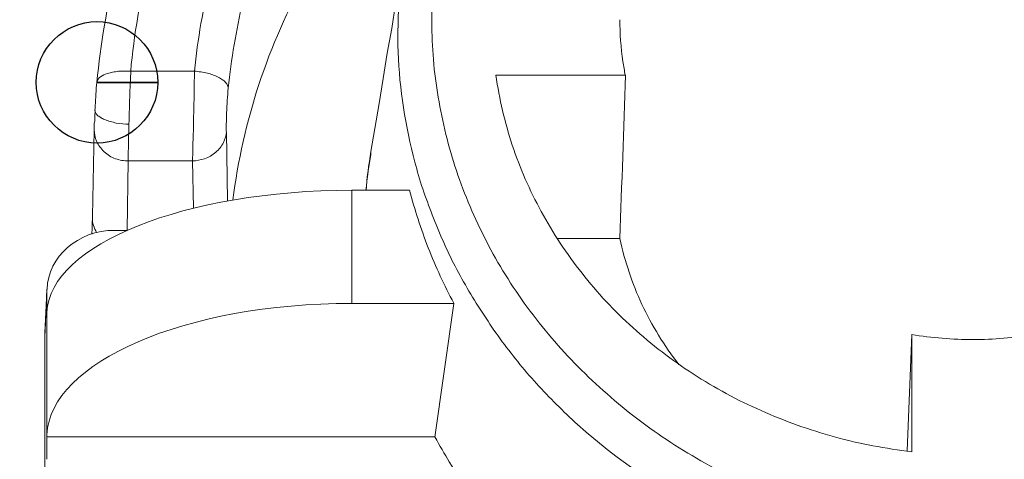
# Model space of a CAD drawing. Units: millimetres. Extents: x -107 to 127, y 10 to 128.
# Drawn here: x -74 to -73, y 111 to 112 of the extents above; entities that cross this region are included whole.
import ezdxf

# ---------------------------------------------------------------- set-up
doc = ezdxf.new("R2010")
doc.units = ezdxf.units.MM
doc.header["$MEASUREMENT"] = 0
doc.layers.add('Vrstva 1', color=7, linetype='Continuous')

msp = doc.modelspace()

# ---------------------------------------------------------------- linework, layer by layer
at = {"layer": 'Vrstva 1', "color": 7, "lineweight": 18}
for points, knots in [([(-74.2041, 111.9995), (-74.1995, 112.045), (-74.1917, 112.0902), (-74.1808, 112.1339), (-74.1808, 112.1339), (-74.1695, 112.178), (-74.1547, 112.2218), (-74.1374, 112.2644), (-74.1374, 112.2644), (-74.1197, 112.3071), (-74.0989, 112.3484), (-74.0753, 112.3883), (-74.0753, 112.3883), (-74.0513, 112.4285), (-74.0245, 112.4669), (-73.9949, 112.5029), (-73.9949, 112.5029), (-73.9656, 112.54), (-73.9331, 112.5749), (-73.8989, 112.6077), (-73.8989, 112.6077), (-73.8636, 112.6405), (-73.8266, 112.6708), (-73.7878, 112.6991), (-73.7878, 112.6991), (-73.7483, 112.7276), (-73.7066, 112.7534), (-73.664, 112.7763), (-73.664, 112.7763), (-73.6209, 112.7993), (-73.5758, 112.8201), (-73.5299, 112.8377)], [0, 0, 0, 0, 0.111111, 0.111111, 0.111111, 0.111111, 0.222222, 0.222222, 0.222222, 0.222222, 0.333333, 0.333333, 0.333333, 0.333333, 0.444444, 0.444444, 0.444444, 0.444444, 0.555556, 0.555556, 0.555556, 0.555556, 0.666667, 0.666667, 0.666667, 0.666667, 0.777778, 0.777778, 0.777778, 0.777778, 1, 1, 1, 1]), ([(-74.156, 111.9754), (-74.1517, 112.0167), (-74.145, 112.0576), (-74.1355, 112.0979), (-74.1355, 112.0979), (-74.1249, 112.1381), (-74.1122, 112.1779), (-74.0974, 112.2164), (-74.0974, 112.2164), (-74.0819, 112.2552), (-74.0635, 112.2933), (-74.0424, 112.33), (-74.0424, 112.33), (-74.0219, 112.367), (-73.9983, 112.4027), (-73.9725, 112.4362), (-73.9725, 112.4362), (-73.9468, 112.4704), (-73.9182, 112.5029), (-73.8882, 112.5335), (-73.8882, 112.5335), (-73.8572, 112.5642), (-73.8251, 112.5935), (-73.7909, 112.62), (-73.7909, 112.62), (-73.7559, 112.6471), (-73.7196, 112.6722), (-73.6815, 112.6948), (-73.6815, 112.6948), (-73.6434, 112.717), (-73.6035, 112.7378), (-73.563, 112.7554)], [0, 0, 0, 0, 0.111111, 0.111111, 0.111111, 0.111111, 0.222222, 0.222222, 0.222222, 0.222222, 0.333333, 0.333333, 0.333333, 0.333333, 0.444444, 0.444444, 0.444444, 0.444444, 0.555556, 0.555556, 0.555556, 0.555556, 0.666667, 0.666667, 0.666667, 0.666667, 0.777778, 0.777778, 0.777778, 0.777778, 1, 1, 1, 1]), ([(-73.1444, 111.3357), (-73.1839, 111.34), (-73.2227, 111.347), (-73.2608, 111.3562), (-73.2608, 111.3562), (-73.2986, 111.3657), (-73.3363, 111.3773), (-73.3727, 111.3918), (-73.3727, 111.3918), (-73.409, 111.4059), (-73.4439, 111.4225), (-73.4778, 111.4416), (-73.4778, 111.4416), (-73.511, 111.4603), (-73.5434, 111.4811), (-73.5738, 111.5043), (-73.5738, 111.5043), (-73.6037, 111.5269), (-73.632, 111.5523), (-73.6588, 111.5791), (-73.6588, 111.5791), (-73.6849, 111.6052), (-73.7089, 111.6338), (-73.7311, 111.6638), (-73.7311, 111.6638), (-73.7526, 111.6938), (-73.7724, 111.7248), (-73.7889, 111.7576), (-73.7889, 111.7576), (-73.8059, 111.7901), (-73.82, 111.8233), (-73.8316, 111.8582), (-73.8316, 111.8582), (-73.8429, 111.8917), (-73.8514, 111.927), (-73.8574, 111.9626), (-73.8574, 111.9626), (-73.8637, 111.9979), (-73.8666, 112.0339), (-73.8666, 112.0695), (-73.8666, 112.0695), (-73.8669, 112.1055), (-73.8641, 112.1411), (-73.8584, 112.1767), (-73.8584, 112.1767), (-73.8528, 112.2124), (-73.8443, 112.2477), (-73.8337, 112.2819), (-73.8337, 112.2819), (-73.8225, 112.3161), (-73.8083, 112.35), (-73.7918, 112.3821), (-73.7918, 112.3821), (-73.7755, 112.4149), (-73.7561, 112.4463), (-73.7346, 112.4763), (-73.7346, 112.4763), (-73.7131, 112.5066), (-73.6891, 112.5352), (-73.6634, 112.5616), (-73.6634, 112.5616), (-73.6373, 112.5888), (-73.609, 112.6142), (-73.579, 112.6371)], [0, 0, 0, 0, 0.058824, 0.058824, 0.058824, 0.058824, 0.117647, 0.117647, 0.117647, 0.117647, 0.176471, 0.176471, 0.176471, 0.176471, 0.235294, 0.235294, 0.235294, 0.235294, 0.294118, 0.294118, 0.294118, 0.294118, 0.352941, 0.352941, 0.352941, 0.352941, 0.411765, 0.411765, 0.411765, 0.411765, 0.470588, 0.470588, 0.470588, 0.470588, 0.529412, 0.529412, 0.529412, 0.529412, 0.588235, 0.588235, 0.588235, 0.588235, 0.647059, 0.647059, 0.647059, 0.647059, 0.705882, 0.705882, 0.705882, 0.705882, 0.764706, 0.764706, 0.764706, 0.764706, 0.823529, 0.823529, 0.823529, 0.823529, 0.882353, 0.882353, 0.882353, 0.882353, 1, 1, 1, 1]), ([(-74.3762, 112.4112), (-74.4186, 112.3597), (-74.456, 112.3043), (-74.4891, 112.2468), (-74.4891, 112.2468), (-74.5216, 112.1893), (-74.5491, 112.1293), (-74.5717, 112.0676), (-74.5717, 112.0676), (-74.5939, 112.0066), (-74.6112, 111.9434), (-74.6225, 111.8792), (-74.6225, 111.8792), (-74.6338, 111.8154), (-74.6394, 111.7504), (-74.6394, 111.6859)], [0, 0, 0, 0, 0.2, 0.2, 0.2, 0.2, 0.4, 0.4, 0.4, 0.4, 0.6, 0.6, 0.6, 0.6, 1, 1, 1, 1]), ([(-73.8236, 112.405), (-73.8681, 112.3669), (-73.9093, 112.3249), (-73.9471, 112.2797), (-73.9471, 112.2797), (-73.9834, 112.2353), (-74.0159, 112.1869), (-74.0441, 112.1368), (-74.0441, 112.1368), (-74.0716, 112.0871), (-74.0946, 112.0345), (-74.1125, 111.9806), (-74.1125, 111.9806), (-74.1298, 111.9273), (-74.1425, 111.8719), (-74.1496, 111.8162)], [0, 0, 0, 0, 0.2, 0.2, 0.2, 0.2, 0.4, 0.4, 0.4, 0.4, 0.6, 0.6, 0.6, 0.6, 1, 1, 1, 1]), ([(-74.3428, 111.9836), (-74.3375, 112.0379), (-74.3287, 112.0922), (-74.3153, 112.1451), (-74.3153, 112.1451), (-74.3015, 112.1988), (-74.2839, 112.251), (-74.262, 112.3014)], [0, 0, 0, 0, 0.333333, 0.333333, 0.333333, 0.333333, 1, 1, 1, 1]), ([(-74.2179, 112.303), (-74.2384, 112.2547), (-74.2553, 112.2046), (-74.2687, 112.1538), (-74.2687, 112.1538), (-74.2811, 112.1034), (-74.2902, 112.0512), (-74.2948, 111.9996)], [0, 0, 0, 0, 0.333333, 0.333333, 0.333333, 0.333333, 1, 1, 1, 1]), ([(-73.9046, 112.1738), (-73.9088, 112.1481), (-73.912, 112.122), (-73.9134, 112.0955), (-73.9134, 112.0955), (-73.9148, 112.0694), (-73.9155, 112.0429), (-73.9141, 112.0168), (-73.9141, 112.0168), (-73.9113, 111.9639), (-73.9021, 111.9117), (-73.888, 111.8605), (-73.888, 111.8605), (-73.8813, 111.8355), (-73.8721, 111.8101), (-73.8622, 111.7858), (-73.8622, 111.7858), (-73.8523, 111.7607), (-73.8414, 111.7364), (-73.8287, 111.7131), (-73.8287, 111.7131), (-73.816, 111.6891), (-73.8019, 111.6662), (-73.7867, 111.6436), (-73.7867, 111.6436), (-73.7719, 111.621), (-73.7553, 111.5995), (-73.738, 111.5783), (-73.738, 111.5783), (-73.7204, 111.5572), (-73.7017, 111.5371), (-73.6819, 111.518), (-73.6819, 111.518), (-73.6622, 111.4986), (-73.6414, 111.4803), (-73.6195, 111.463), (-73.6195, 111.463), (-73.5758, 111.4284), (-73.5281, 111.3974), (-73.4784, 111.3716), (-73.4784, 111.3716), (-73.4276, 111.3448), (-73.3743, 111.3233), (-73.32, 111.307), (-73.32, 111.307), (-73.2921, 111.2986), (-73.2643, 111.2915), (-73.236, 111.2859), (-73.236, 111.2859), (-73.2078, 111.2799), (-73.1792, 111.2756), (-73.1503, 111.2721)], [0, 0, 0, 0, 0.071429, 0.071429, 0.071429, 0.071429, 0.142857, 0.142857, 0.142857, 0.142857, 0.214286, 0.214286, 0.214286, 0.214286, 0.285714, 0.285714, 0.285714, 0.285714, 0.357143, 0.357143, 0.357143, 0.357143, 0.428571, 0.428571, 0.428571, 0.428571, 0.5, 0.5, 0.5, 0.5, 0.571429, 0.571429, 0.571429, 0.571429, 0.642857, 0.642857, 0.642857, 0.642857, 0.714286, 0.714286, 0.714286, 0.714286, 0.785714, 0.785714, 0.785714, 0.785714, 0.857143, 0.857143, 0.857143, 0.857143, 1, 1, 1, 1]), ([(-73.912, 112.1301), (-73.912, 112.1301), (-73.918, 112.0955), (-73.918, 112.0955), (-73.918, 112.0955), (-73.918, 112.0955), (-73.9236, 112.0603), (-73.9236, 112.0603), (-73.9236, 112.0603), (-73.9236, 112.0603), (-73.93, 112.025), (-73.93, 112.025), (-73.93, 112.025), (-73.93, 112.025), (-73.936, 111.9893), (-73.936, 111.9893), (-73.936, 111.9893), (-73.936, 111.9893), (-73.9416, 111.9537), (-73.9416, 111.9537), (-73.9416, 111.9537), (-73.9416, 111.9537), (-73.9476, 111.9181), (-73.9476, 111.9181), (-73.9476, 111.9181), (-73.9476, 111.9181), (-73.9533, 111.8853), (-73.9533, 111.8853)], [0, 0, 0, 0, 0.125, 0.125, 0.125, 0.125, 0.25, 0.25, 0.25, 0.25, 0.375, 0.375, 0.375, 0.375, 0.5, 0.5, 0.5, 0.5, 0.625, 0.625, 0.625, 0.625, 0.75, 0.75, 0.75, 0.75, 1, 1, 1, 1]), ([(-73.5992, 112.0728), (-73.5992, 112.0531), (-73.5978, 112.033), (-73.595, 112.0132), (-73.595, 112.0132), (-73.5939, 112.0068), (-73.5925, 112.0001), (-73.5918, 111.9941)], [0, 0, 0, 0, 0.333333, 0.333333, 0.333333, 0.333333, 1, 1, 1, 1]), ([(-74.2948, 111.9995), (-74.3005, 111.9999), (-74.3061, 111.9999), (-74.3121, 111.9995), (-74.3121, 111.9995), (-74.3149, 111.9992), (-74.3178, 111.9984), (-74.3206, 111.9981), (-74.3206, 111.9981), (-74.3231, 111.9977), (-74.3252, 111.997), (-74.328, 111.9963), (-74.328, 111.9963), (-74.3347, 111.9942), (-74.3421, 111.99), (-74.3428, 111.9836)], [0, 0, 0, 0, 0.2, 0.2, 0.2, 0.2, 0.4, 0.4, 0.4, 0.4, 0.6, 0.6, 0.6, 0.6, 1, 1, 1, 1]), ([(-74.2948, 111.9995), (-74.2948, 111.9995), (-74.2948, 111.9956), (-74.2948, 111.9956), (-74.2948, 111.9956), (-74.2952, 111.9914), (-74.2952, 111.9879), (-74.2952, 111.9836)], [0, 0, 0, 0, 0.333333, 0.333333, 0.333333, 0.333333, 1, 1, 1, 1]), ([(-74.2041, 111.9995), (-74.2044, 111.9872), (-74.2044, 111.9752), (-74.2044, 111.9635), (-74.2044, 111.9635), (-74.2051, 111.9508), (-74.2051, 111.9385), (-74.2055, 111.9265), (-74.2055, 111.9265), (-74.2055, 111.9155), (-74.2058, 111.905), (-74.2065, 111.894), (-74.2065, 111.894), (-74.2065, 111.8866), (-74.2065, 111.8789), (-74.2069, 111.8718)], [0, 0, 0, 0, 0.2, 0.2, 0.2, 0.2, 0.4, 0.4, 0.4, 0.4, 0.6, 0.6, 0.6, 0.6, 1, 1, 1, 1]), ([(-74.2041, 111.9995), (-74.1981, 111.9992), (-74.1917, 111.9981), (-74.1857, 111.9967), (-74.1857, 111.9967), (-74.1808, 111.9953), (-74.1751, 111.9935), (-74.1702, 111.991), (-74.1702, 111.991), (-74.1681, 111.9896), (-74.166, 111.9886), (-74.1642, 111.9872), (-74.1642, 111.9872), (-74.1628, 111.9865), (-74.161, 111.985), (-74.16, 111.9836), (-74.16, 111.9836), (-74.1586, 111.9822), (-74.1575, 111.9808), (-74.1571, 111.9794), (-74.1571, 111.9794), (-74.1561, 111.9783), (-74.1561, 111.9769), (-74.1561, 111.9755)], [0, 0, 0, 0, 0.142857, 0.142857, 0.142857, 0.142857, 0.285714, 0.285714, 0.285714, 0.285714, 0.428571, 0.428571, 0.428571, 0.428571, 0.571429, 0.571429, 0.571429, 0.571429, 0.714286, 0.714286, 0.714286, 0.714286, 1, 1, 1, 1]), ([(-73.7754, 111.9938), (-73.7708, 111.96), (-73.7627, 111.9268), (-73.7522, 111.8943), (-73.7522, 111.8943), (-73.7412, 111.8615), (-73.7275, 111.8298), (-73.7109, 111.7998), (-73.7109, 111.7998), (-73.6943, 111.7688), (-73.6752, 111.7398), (-73.653, 111.712), (-73.653, 111.712), (-73.6315, 111.6844), (-73.6072, 111.658), (-73.5807, 111.6347), (-73.5807, 111.6347), (-73.5542, 111.6104), (-73.525, 111.5881), (-73.495, 111.5687), (-73.495, 111.5687), (-73.4643, 111.549), (-73.4322, 111.531), (-73.3983, 111.5165), (-73.3983, 111.5165), (-73.3648, 111.5014), (-73.3295, 111.489), (-73.2939, 111.4791), (-73.2939, 111.4791), (-73.2579, 111.4692), (-73.2212, 111.4622), (-73.1842, 111.458)], [0, 0, 0, 0, 0.111111, 0.111111, 0.111111, 0.111111, 0.222222, 0.222222, 0.222222, 0.222222, 0.333333, 0.333333, 0.333333, 0.333333, 0.444444, 0.444444, 0.444444, 0.444444, 0.555556, 0.555556, 0.555556, 0.555556, 0.666667, 0.666667, 0.666667, 0.666667, 0.777778, 0.777778, 0.777778, 0.777778, 1, 1, 1, 1]), ([(-74.3428, 111.9836), (-74.3428, 111.9836), (-74.3432, 111.9797), (-74.3432, 111.9797), (-74.3432, 111.9797), (-74.3432, 111.9797), (-74.3439, 111.9754), (-74.3439, 111.9754), (-74.3439, 111.9754), (-74.3439, 111.9754), (-74.3439, 111.9712), (-74.3439, 111.9712), (-74.3439, 111.9712), (-74.3439, 111.9712), (-74.3442, 111.967), (-74.3442, 111.967), (-74.3442, 111.967), (-74.3442, 111.967), (-74.3442, 111.9627), (-74.3442, 111.9627), (-74.3442, 111.9627), (-74.3442, 111.9627), (-74.3446, 111.9589), (-74.3446, 111.9589), (-74.3446, 111.9589), (-74.3446, 111.9589), (-74.3446, 111.9546), (-74.3446, 111.9546), (-74.3446, 111.9546), (-74.3446, 111.9546), (-74.3453, 111.9508), (-74.3453, 111.9508), (-74.3453, 111.9508), (-74.3453, 111.9508), (-74.3453, 111.9469), (-74.3453, 111.9469), (-74.3453, 111.9469), (-74.3453, 111.9469), (-74.3456, 111.9437), (-74.3456, 111.9437)], [0, 0, 0, 0, 0.090909, 0.090909, 0.090909, 0.090909, 0.181818, 0.181818, 0.181818, 0.181818, 0.272727, 0.272727, 0.272727, 0.272727, 0.363636, 0.363636, 0.363636, 0.363636, 0.454545, 0.454545, 0.454545, 0.454545, 0.545455, 0.545455, 0.545455, 0.545455, 0.636364, 0.636364, 0.636364, 0.636364, 0.727273, 0.727273, 0.727273, 0.727273, 0.818182, 0.818182, 0.818182, 0.818182, 1, 1, 1, 1]), ([(-74.2955, 111.9838), (-74.2955, 111.9785), (-74.2959, 111.9739), (-74.2959, 111.9686), (-74.2959, 111.9686), (-74.2966, 111.9538), (-74.2969, 111.9386), (-74.2973, 111.9242)], [0, 0, 0, 0, 0.333333, 0.333333, 0.333333, 0.333333, 1, 1, 1, 1]), ([(-74.156, 111.9754), (-74.1574, 111.9638), (-74.1577, 111.9522), (-74.1584, 111.9402), (-74.1584, 111.9402), (-74.1584, 111.9352), (-74.1588, 111.9296), (-74.1588, 111.9243), (-74.1588, 111.9243), (-74.1588, 111.9243), (-74.1588, 111.9137), (-74.1588, 111.9137)], [0, 0, 0, 0, 0.25, 0.25, 0.25, 0.25, 0.5, 0.5, 0.5, 0.5, 1, 1, 1, 1]), ([(-74.3455, 111.9436), (-74.3455, 111.9436), (-74.3455, 111.9412), (-74.3455, 111.9412), (-74.3455, 111.9412), (-74.3455, 111.9412), (-74.3458, 111.938), (-74.3458, 111.938), (-74.3458, 111.938), (-74.3458, 111.938), (-74.3458, 111.9348), (-74.3458, 111.9348), (-74.3458, 111.9348), (-74.3458, 111.9348), (-74.3458, 111.932), (-74.3458, 111.932), (-74.3458, 111.932), (-74.3458, 111.932), (-74.3458, 111.9285), (-74.3458, 111.9285), (-74.3458, 111.9285), (-74.3458, 111.9285), (-74.3465, 111.9256), (-74.3465, 111.9256), (-74.3465, 111.9256), (-74.3465, 111.9256), (-74.3465, 111.9232), (-74.3465, 111.9232), (-74.3465, 111.9232), (-74.3465, 111.9232), (-74.3465, 111.9207), (-74.3465, 111.9207), (-74.3465, 111.9207), (-74.3465, 111.9207), (-74.3465, 111.9182), (-74.3465, 111.9182), (-74.3465, 111.9182), (-74.3465, 111.9182), (-74.3465, 111.9165), (-74.3465, 111.9165)], [0, 0, 0, 0, 0.090909, 0.090909, 0.090909, 0.090909, 0.181818, 0.181818, 0.181818, 0.181818, 0.272727, 0.272727, 0.272727, 0.272727, 0.363636, 0.363636, 0.363636, 0.363636, 0.454545, 0.454545, 0.454545, 0.454545, 0.545455, 0.545455, 0.545455, 0.545455, 0.636364, 0.636364, 0.636364, 0.636364, 0.727273, 0.727273, 0.727273, 0.727273, 0.818182, 0.818182, 0.818182, 0.818182, 1, 1, 1, 1]), ([(-74.2973, 111.924), (-74.3033, 111.9243), (-74.309, 111.925), (-74.3153, 111.9257), (-74.3153, 111.9257), (-74.3181, 111.9264), (-74.3206, 111.9272), (-74.3241, 111.9279), (-74.3241, 111.9279), (-74.3263, 111.9286), (-74.3291, 111.9296), (-74.3316, 111.9307), (-74.3316, 111.9307), (-74.334, 111.9314), (-74.3358, 111.9324), (-74.3375, 111.9339), (-74.3375, 111.9339), (-74.3397, 111.9349), (-74.3411, 111.9356), (-74.3425, 111.937), (-74.3425, 111.937), (-74.3432, 111.9381), (-74.3443, 111.9391), (-74.3446, 111.9406), (-74.3446, 111.9406), (-74.3453, 111.9413), (-74.3457, 111.9427), (-74.3457, 111.9437)], [0, 0, 0, 0, 0.125, 0.125, 0.125, 0.125, 0.25, 0.25, 0.25, 0.25, 0.375, 0.375, 0.375, 0.375, 0.5, 0.5, 0.5, 0.5, 0.625, 0.625, 0.625, 0.625, 0.75, 0.75, 0.75, 0.75, 1, 1, 1, 1]), ([(-74.2973, 111.924), (-74.2973, 111.9187), (-74.2973, 111.913), (-74.2977, 111.9074), (-74.2977, 111.9074), (-74.2977, 111.8958), (-74.2984, 111.8838), (-74.2984, 111.8718)], [0, 0, 0, 0, 0.333333, 0.333333, 0.333333, 0.333333, 1, 1, 1, 1]), ([(-74.2983, 111.8718), (-74.3043, 111.8718), (-74.3106, 111.8729), (-74.3163, 111.875), (-74.3163, 111.875), (-74.3223, 111.8771), (-74.3279, 111.8803), (-74.3325, 111.8849), (-74.3325, 111.8849), (-74.335, 111.887), (-74.3371, 111.8898), (-74.3385, 111.8919), (-74.3385, 111.8919), (-74.3406, 111.8944), (-74.342, 111.8972), (-74.3434, 111.9001), (-74.3434, 111.9001), (-74.3456, 111.905), (-74.3466, 111.9106), (-74.3466, 111.9163)], [0, 0, 0, 0, 0.166667, 0.166667, 0.166667, 0.166667, 0.333333, 0.333333, 0.333333, 0.333333, 0.5, 0.5, 0.5, 0.5, 0.666667, 0.666667, 0.666667, 0.666667, 1, 1, 1, 1]), ([(-74.1587, 111.9134), (-74.159, 111.9081), (-74.1605, 111.9032), (-74.1629, 111.8979), (-74.1629, 111.8979), (-74.1654, 111.8926), (-74.1689, 111.888), (-74.1739, 111.8845), (-74.1739, 111.8845), (-74.1784, 111.8803), (-74.1834, 111.8767), (-74.1897, 111.875), (-74.1897, 111.875), (-74.1954, 111.8732), (-74.201, 111.8718), (-74.207, 111.8718)], [0, 0, 0, 0, 0.2, 0.2, 0.2, 0.2, 0.4, 0.4, 0.4, 0.4, 0.6, 0.6, 0.6, 0.6, 1, 1, 1, 1]), ([(-73.9532, 111.8853), (-73.9532, 111.8853), (-73.9535, 111.8811), (-73.9535, 111.8811), (-73.9535, 111.8811), (-73.9535, 111.8811), (-73.9585, 111.8493), (-73.9585, 111.8493), (-73.9585, 111.8493), (-73.9585, 111.8493), (-73.9599, 111.8299), (-73.9599, 111.8299)], [0, 0, 0, 0, 0.25, 0.25, 0.25, 0.25, 0.5, 0.5, 0.5, 0.5, 1, 1, 1, 1]), ([(-73.8984, 111.8301), (-73.891, 111.8026), (-73.8819, 111.7748), (-73.8716, 111.7479), (-73.8716, 111.7479), (-73.8611, 111.7208), (-73.8487, 111.6947), (-73.8353, 111.6693)], [0, 0, 0, 0, 0.333333, 0.333333, 0.333333, 0.333333, 1, 1, 1, 1]), ([(-74.3432, 111.7698), (-74.345, 111.773), (-74.3464, 111.7768), (-74.3478, 111.78), (-74.3478, 111.78), (-74.3489, 111.7839), (-74.3492, 111.7874), (-74.3489, 111.7913)], [0, 0, 0, 0, 0.333333, 0.333333, 0.333333, 0.333333, 1, 1, 1, 1]), ([(-73.5992, 111.7614), (-73.5922, 111.729), (-73.5819, 111.6976), (-73.5678, 111.6676), (-73.5678, 111.6676), (-73.5537, 111.6376), (-73.5361, 111.6087), (-73.5153, 111.5822)], [0, 0, 0, 0, 0.333333, 0.333333, 0.333333, 0.333333, 1, 1, 1, 1]), ([(-74.4166, 111.6305), (-74.4166, 111.6305), (-74.4166, 111.6277), (-74.4166, 111.6277), (-74.4166, 111.6277), (-74.4166, 111.6277), (-74.4166, 111.6266), (-74.4166, 111.6266)], [0, 0, 0, 0, 0.333333, 0.333333, 0.333333, 0.333333, 1, 1, 1, 1]), ([(-73.1842, 111.6246), (-73.1556, 111.6201), (-73.126, 111.6176), (-73.097, 111.6176), (-73.097, 111.6176), (-73.0678, 111.6176), (-73.0388, 111.6201), (-73.0099, 111.6246)], [0, 0, 0, 0, 0.333333, 0.333333, 0.333333, 0.333333, 1, 1, 1, 1]), ([(-74.636, 111.6024), (-74.6322, 111.5495), (-74.6244, 111.4969), (-74.6128, 111.4454), (-74.6128, 111.4454), (-74.6015, 111.3932), (-74.5859, 111.3417), (-74.5676, 111.2919), (-74.5676, 111.2919), (-74.5482, 111.2418), (-74.526, 111.1925), (-74.5006, 111.1459), (-74.5006, 111.1459), (-74.4745, 111.0979), (-74.4452, 111.0521), (-74.4127, 111.008), (-74.4127, 111.008), (-74.3806, 110.9639), (-74.345, 110.9215), (-74.3069, 110.8824), (-74.3069, 110.8824), (-74.2681, 110.8418), (-74.2272, 110.8044), (-74.1834, 110.7698), (-74.1834, 110.7698), (-74.1397, 110.7342), (-74.0931, 110.7017), (-74.0451, 110.6728), (-74.0451, 110.6728), (-73.9964, 110.6428), (-73.946, 110.616), (-73.8945, 110.5924)], [0, 0, 0, 0, 0.111111, 0.111111, 0.111111, 0.111111, 0.222222, 0.222222, 0.222222, 0.222222, 0.333333, 0.333333, 0.333333, 0.333333, 0.444444, 0.444444, 0.444444, 0.444444, 0.555556, 0.555556, 0.555556, 0.555556, 0.666667, 0.666667, 0.666667, 0.666667, 0.777778, 0.777778, 0.777778, 0.777778, 1, 1, 1, 1]), ([(-73.8622, 111.479), (-73.8555, 111.4666), (-73.8485, 111.455), (-73.8418, 111.4434), (-73.8418, 111.4434), (-73.8195, 111.4081), (-73.7948, 111.3746), (-73.7677, 111.3432)], [0, 0, 0, 0, 0.333333, 0.333333, 0.333333, 0.333333, 1, 1, 1, 1])]:
    msp.add_open_spline(points, degree=3, knots=knots, dxfattribs=at)
at = {"layer": 'Vrstva 1', "color": 7}
msp.add_open_spline([(-74.3427, 111.9836), (-74.3427, 111.9836), (-74.2563, 111.9836), (-74.2563, 111.9836), (-74.2563, 111.9836), (-74.2563, 112.0312), (-74.2951, 112.0701), (-74.3427, 112.0701), (-74.3427, 112.0701), (-74.3903, 112.0701), (-74.4292, 112.0312), (-74.4292, 111.9836), (-74.4292, 111.9836), (-74.4292, 111.936), (-74.3903, 111.8972), (-74.3427, 111.8972), (-74.3427, 111.8972), (-74.2951, 111.8972), (-74.2563, 111.936), (-74.2563, 111.9836), (-74.2563, 111.9836), (-74.2563, 111.9836), (-74.3427, 111.9836), (-74.3427, 111.9836)], degree=3, knots=[0, 0, 0, 0, 0.142857, 0.142857, 0.142857, 0.142857, 0.285714, 0.285714, 0.285714, 0.285714, 0.428571, 0.428571, 0.428571, 0.428571, 0.571429, 0.571429, 0.571429, 0.571429, 0.714286, 0.714286, 0.714286, 0.714286, 1, 1, 1, 1], dxfattribs=at)
at = {"layer": 'Vrstva 1', "color": 7, "lineweight": 18}
for points in [[(-74.2041, 111.9995), (-74.2041, 111.9995), (-74.2951, 111.9995), (-74.2951, 111.9995)], [(-73.7754, 111.9938), (-73.7754, 111.9938), (-73.5916, 111.9938), (-73.5916, 111.9938)], [(-73.5992, 111.7614), (-73.5964, 111.8387), (-73.5939, 111.9166), (-73.5911, 111.9939)], [(-74.3465, 111.9163), (-74.3465, 111.9163), (-74.3493, 111.7925), (-74.3493, 111.7925)], [(-74.1587, 111.9134), (-74.1587, 111.9134), (-74.1569, 111.815), (-74.1569, 111.815)], [(-73.9532, 111.8853), (-73.9563, 111.8659), (-73.9588, 111.8469), (-73.9602, 111.8299)], [(-74.2983, 111.8718), (-74.2983, 111.8718), (-74.3, 111.7731), (-74.3, 111.7731)], [(-74.2983, 111.8718), (-74.2983, 111.8718), (-74.3, 111.7731), (-74.3, 111.7731)], [(-74.2983, 111.8718), (-74.2983, 111.8718), (-74.2069, 111.8718), (-74.2069, 111.8718)], [(-74.2055, 111.8044), (-74.2055, 111.8044), (-74.207, 111.8718), (-74.207, 111.8718)], [(-74.2055, 111.8044), (-74.2055, 111.8044), (-74.207, 111.8718), (-74.207, 111.8718)], [(-73.9804, 111.8301), (-74.2171, 111.8301), (-74.4097, 111.7529), (-74.4139, 111.6566)], [(-73.9804, 111.8301), (-73.9804, 111.8301), (-73.9804, 111.6693), (-73.9804, 111.6693)], [(-73.9804, 111.8301), (-73.9804, 111.8301), (-73.8982, 111.8301), (-73.8982, 111.8301)], [(-74.3491, 111.7914), (-74.3495, 111.783), (-74.3495, 111.7749), (-74.3502, 111.7678)], [(-74.3491, 111.7924), (-74.3491, 111.7924), (-74.3491, 111.7914), (-74.3491, 111.7914)], [(-74.3491, 111.7924), (-74.3491, 111.7924), (-74.3491, 111.7914), (-74.3491, 111.7914)], [(-74.3491, 111.7924), (-74.3491, 111.7924), (-74.3491, 111.7914), (-74.3491, 111.7914)], [(-74.3178, 111.773), (-74.37, 111.773), (-74.412, 111.7359), (-74.4137, 111.689)], [(-74.3178, 111.773), (-74.3178, 111.773), (-74.3002, 111.773), (-74.3002, 111.773)], [(-73.6883, 111.7614), (-73.6883, 111.7614), (-73.599, 111.7614), (-73.599, 111.7614)], [(-74.4167, 111.6271), (-74.4167, 111.6271), (-74.4142, 111.6857), (-74.4142, 111.6857)], [(-74.4166, 111.6305), (-74.4166, 111.6305), (-74.4141, 111.6891), (-74.4141, 111.6891)], [(-74.4141, 111.689), (-74.4141, 111.689), (-74.4141, 111.6859), (-74.4141, 111.6859)], [(-74.4141, 111.6537), (-74.4141, 111.6537), (-74.4141, 111.6854), (-74.4141, 111.6854)], [(-73.9804, 111.6691), (-74.2171, 111.6691), (-74.4097, 111.5855), (-74.4139, 111.4822)], [(-73.9804, 111.6691), (-73.9804, 111.6691), (-73.835, 111.6691), (-73.835, 111.6691)], [(-73.8351, 111.6691), (-73.8351, 111.6691), (-73.8622, 111.4786), (-73.8622, 111.4786)], [(-74.414, 111.6568), (-74.414, 111.6568), (-74.414, 111.6536), (-74.414, 111.6536)], [(-74.414, 111.4823), (-74.414, 111.4823), (-74.414, 111.6566), (-74.414, 111.6566)], [(-74.4167, 111.6268), (-74.4167, 111.6268), (-74.4167, 111.6306), (-74.4167, 111.6306)], [(-74.4167, 111.6271), (-74.4167, 111.6271), (-74.4167, 111.3844), (-74.4167, 111.3844)], [(-74.4167, 111.3837), (-74.4167, 111.3837), (-74.4167, 111.6264), (-74.4167, 111.6264)], [(-73.1842, 111.6246), (-73.1842, 111.6246), (-73.1909, 111.4592), (-73.1909, 111.4592)], [(-73.1842, 111.458), (-73.1842, 111.458), (-73.1842, 111.6249), (-73.1842, 111.6249)], [(-74.4141, 111.479), (-74.4141, 111.479), (-74.4141, 111.4822), (-74.4141, 111.4822)], [(-74.4141, 111.479), (-74.4141, 111.479), (-74.4141, 111.4472), (-74.4141, 111.4472)], [(-73.8622, 111.479), (-73.8622, 111.479), (-74.414, 111.479), (-74.414, 111.479)]]:
    msp.add_open_spline(points, degree=3, dxfattribs=at)

doc.saveas('drawing.dxf')
